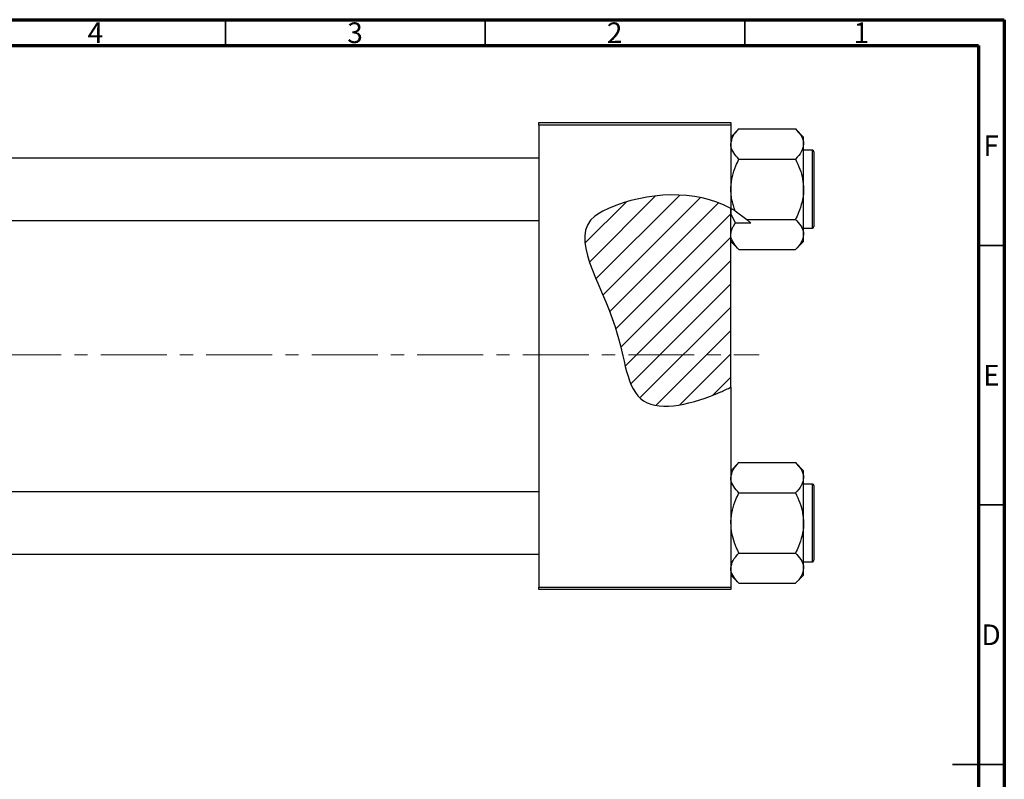
# Model space of a CAD drawing. Units: millimetres. Extents: x -202 to 462, y -145 to 292.
# Drawn here: x 225 to 415, y 146 to 292 of the extents above; entities that cross this region are included whole.
import ezdxf

# ---------------------------------------------------------------- set-up
doc = ezdxf.new("R2010")
doc.units = ezdxf.units.MM
doc.linetypes.add('CENTERX2', pattern=[20.32, 12.7, -2.54, 2.54, -2.54])
doc.styles.add('SLDTEXTSTYLE0', font='TXT', dxfattribs={"width": 0.75})

msp = doc.modelspace()

# ---------------------------------------------------------------- hatches: boundary and pattern name
at = {"linetype": 'Continuous', "lineweight": 18}
h = msp.add_hatch(dxfattribs=at)
h.set_pattern_fill('ANSI31', style=0)
edge = h.paths.add_edge_path(flags=0)
edge.add_line((362.34, 221.2), (362.34, 255.64))
edge.add_spline(control_points=[(362.34, 255.64), (355.48, 259.36), (344.95, 258.78), (330.12, 251.3), (341.77, 235.3), (342.34, 214.83), (356.01, 218.17), (361.71, 220.88), (362.34, 221.2)], knot_values=[0.785227, 0.785227, 0.785227, 0.785227, 0.975352, 1, 1.180082, 1.307015, 1.431142, 1.447105, 1.447105, 1.447105, 1.447105], weights=[1, 1, 1, 1, 1, 1, 1, 1, 1], degree=3, periodic=0)
h = msp.add_hatch(dxfattribs=at)
h.set_pattern_fill('ANSI31', angle=90, style=0)
edge = h.paths.add_edge_path(flags=0)
edge.add_spline(control_points=[(366.2, 252.82), (366.19, 252.83), (365.03, 253.95), (363.73, 254.89), (362.34, 255.64)], knot_values=[0.746326, 0.746326, 0.746326, 0.746326, 0.746786, 0.785227, 0.785227, 0.785227, 0.785227], weights=[1, 1, 1, 1, 1], degree=3, periodic=0)
edge.add_line((362.34, 255.64), (362.34, 254.54))
edge.add_spline(control_points=[(362.34, 254.54), (362.62, 253.95), (362.93, 253.38), (363.26, 252.82)], knot_values=[0.009173, 0.009173, 0.009173, 0.009173, 0.011129, 0.011129, 0.011129, 0.011129], weights=[1, 1, 1, 1], degree=3, periodic=0)
edge.add_line((363.26, 252.82), (366.2, 252.82))

# ---------------------------------------------------------------- linework, layer by layer
at = {"color": 7, "linetype": 'Continuous', "lineweight": 70}
for p, q in [((15, 292), (415, 292)), ((415, 292), (415, 5)), ((20, 287), (410, 287)), ((410, 287), (410, 10))]:
    msp.add_line(p, q, dxfattribs=at)
at = {"color": 7, "linetype": 'Continuous', "lineweight": 35}
for p, q in [((265, 287), (265, 292)), ((315, 287), (315, 292)), ((365, 287), (365, 292)), ((410, 248.5), (415, 248.5)), ((410, 198.5), (415, 198.5)), ((415, 148.5), (405, 148.5)), ((410, 148.5), (415, 148.5))]:
    msp.add_line(p, q, dxfattribs=at)
at = {"color": 7, "linetype": 'Continuous', "lineweight": 25}
for p, q in [((325.34, 272.18), (362.34, 272.18)), ((325.34, 271.68), (325.34, 272.18)), ((325.34, 271.68), (325.34, 182.68)), ((362.34, 271.68), (325.34, 271.68)), ((362.34, 272.18), (362.34, 271.68)), ((362.34, 271.68), (362.34, 255.64)), ((363.9, 270.95), (362.34, 269.39)), ((363.9, 270.95), (374.78, 270.95)), ((376.34, 269.39), (374.78, 270.95)), ((376.34, 268.04), (376.34, 269.39)), ((376.34, 259.33), (376.34, 268.04)), ((378.04, 266.83), (376.34, 266.83)), ((378.34, 266.53), (378.34, 252.13)), ((325.34, 265.33), (-63.66, 265.33)), ((363.9, 265.14), (374.78, 265.14)), ((376.34, 250.61), (376.34, 259.33)), ((363.17, 255.16), (362.34, 255.64)), ((362.34, 255.64), (362.34, 254.54)), ((362.34, 221.2), (362.34, 255.64)), ((362.34, 254.54), (363.26, 252.82)), ((363.17, 255.16), (365.43, 253.52)), ((-63.66, 253.33), (325.34, 253.33)), ((366.2, 252.82), (363.26, 252.82)), ((365.43, 253.52), (374.78, 253.52)), ((365.43, 253.52), (366.2, 252.82)), ((376.34, 251.83), (378.04, 251.83)), ((376.34, 249.26), (376.34, 250.61)), ((362.34, 249.26), (363.9, 247.71)), ((374.78, 247.71), (376.34, 249.26)), ((363.9, 247.71), (374.78, 247.71)), ((362.34, 221.2), (362.34, 182.68)), ((363.9, 206.65), (362.34, 205.09)), ((363.9, 206.65), (374.78, 206.65)), ((376.34, 205.09), (374.78, 206.65)), ((376.34, 203.74), (376.34, 205.09)), ((376.34, 195.03), (376.34, 203.74)), ((325.34, 201.03), (-63.66, 201.03)), ((378.04, 202.53), (376.34, 202.53)), ((378.34, 202.23), (378.34, 187.83)), ((363.9, 200.84), (374.78, 200.84)), ((376.34, 186.31), (376.34, 195.03)), ((-63.66, 189.03), (325.34, 189.03)), ((363.9, 189.22), (374.78, 189.22)), ((376.34, 187.53), (378.04, 187.53)), ((376.34, 184.96), (376.34, 186.31)), ((362.34, 184.96), (363.9, 183.41)), ((374.78, 183.41), (376.34, 184.96)), ((325.34, 182.68), (362.34, 182.68)), ((325.34, 182.18), (325.34, 182.68)), ((362.34, 182.18), (325.34, 182.18)), ((362.34, 182.68), (362.34, 182.18)), ((363.9, 183.41), (374.78, 183.41))]:
    msp.add_line(p, q, dxfattribs=at)
at = {"color": 8, "linetype": 'Continuous', "lineweight": 25}
for p, q in [((378.04, 251.83), (378.04, 266.83)), ((378.04, 187.53), (378.04, 202.53))]:
    msp.add_line(p, q, dxfattribs=at)
at = {"color": 7, "linetype": 'CENTERX2', "lineweight": 18}
msp.add_line((220.68, 227.43), (367.8, 227.43), dxfattribs=at)
at = {"color": 7, "linetype": 'Continuous', "lineweight": 25}
for centre, start, end in [((378.04, 266.53), 0, 90), ((378.04, 252.13), 270, 0), ((378.04, 202.23), 0, 90), ((378.04, 187.83), 270, 0)]:
    msp.add_arc(centre, 0.3, start, end, dxfattribs=at)
for points, knots in [([(362.34, 268.04), (362.43, 268.55), (362.61, 269.57), (363.47, 270.49), (363.9, 270.95)], [0, 0, 0, 0, 0.504, 1, 1, 1, 1]), ([(374.78, 270.95), (375.15, 270.55), (375.89, 269.74), (376.31, 268.74), (376.33, 268.16), (376.34, 268.04)], [0, 0, 0, 0, 0.432385, 0.879554, 1, 1, 1, 1]), ([(363.9, 265.14), (363.53, 265.53), (362.79, 266.34), (362.37, 267.35), (362.34, 267.92), (362.34, 268.04)], [0, 0, 0, 0, 0.432385, 0.879554, 1, 1, 1, 1]), ([(376.34, 268.04), (376.25, 267.53), (376.07, 266.52), (375.21, 265.59), (374.78, 265.14)], [0, 0, 0, 0, 0.5040004, 1, 1, 1, 1]), ([(362.34, 259.33), (362.34, 259.44), (362.35, 260.26), (362.58, 261.8), (363.17, 263.62), (363.69, 264.71), (363.9, 265.14)], [0, 0, 0, 0, 0.058124, 0.405292, 0.764618, 1, 1, 1, 1]), ([(374.78, 265.14), (375.08, 264.49), (375.65, 263.26), (376.22, 261.3), (376.3, 259.99), (376.34, 259.33)], [0, 0, 0, 0, 0.352868, 0.671929, 1, 1, 1, 1]), ([(362.34, 255.64), (355.48, 259.36), (344.95, 258.78), (330.12, 251.3), (341.77, 235.3), (342.34, 214.83), (356.01, 218.17), (361.71, 220.88), (362.34, 221.2)], [0.7852271, 0.7852271, 0.7852271, 0.7852271, 0.975352, 1, 1.1800815, 1.3070155, 1.4311415, 1.4471047, 1.4471047, 1.4471047, 1.4471047]), ([(363.17, 255.16), (363.13, 255.27), (362.97, 255.68), (362.74, 256.4), (362.52, 257.35), (362.37, 258.33), (362.35, 258.99), (362.34, 259.33)], [0, 0, 0, 0, 0.079156, 0.305486, 0.53307, 0.765488, 1, 1, 1, 1]), ([(376.34, 259.33), (376.34, 259.21), (376.33, 258.39), (376.1, 256.85), (375.5, 255.03), (374.99, 253.95), (374.78, 253.52)], [0, 0, 0, 0, 0.058124, 0.405292, 0.764618, 1, 1, 1, 1]), ([(362.34, 250.61), (362.42, 251.12), (362.55, 251.88), (363.09, 252.59), (363.26, 252.82)], [0, 0, 0, 0, 0.674993, 1, 1, 1, 1]), ([(374.78, 253.52), (375.15, 253.12), (375.89, 252.31), (376.31, 251.31), (376.33, 250.73), (376.34, 250.61)], [0, 0, 0, 0, 0.432385, 0.879554, 1, 1, 1, 1]), ([(363.9, 247.71), (363.53, 248.1), (362.79, 248.91), (362.37, 249.92), (362.34, 250.49), (362.34, 250.61)], [0, 0, 0, 0, 0.432385, 0.879554, 1, 1, 1, 1]), ([(376.34, 250.61), (376.25, 250.1), (376.07, 249.09), (375.21, 248.16), (374.78, 247.71)], [0, 0, 0, 0, 0.504, 1, 1, 1, 1]), ([(362.34, 203.74), (362.43, 204.25), (362.61, 205.27), (363.47, 206.19), (363.9, 206.65)], [0, 0, 0, 0, 0.504, 1, 1, 1, 1]), ([(374.78, 206.65), (375.15, 206.25), (375.89, 205.44), (376.31, 204.44), (376.33, 203.86), (376.34, 203.74)], [0, 0, 0, 0, 0.432385, 0.879554, 1, 1, 1, 1]), ([(363.9, 200.84), (363.53, 201.23), (362.79, 202.04), (362.37, 203.05), (362.34, 203.62), (362.34, 203.74)], [0, 0, 0, 0, 0.432385, 0.879554, 1, 1, 1, 1]), ([(376.34, 203.74), (376.25, 203.23), (376.07, 202.22), (375.21, 201.29), (374.78, 200.84)], [0, 0, 0, 0, 0.5040004, 1, 1, 1, 1]), ([(362.34, 195.03), (362.34, 195.14), (362.35, 195.96), (362.58, 197.5), (363.17, 199.32), (363.69, 200.41), (363.9, 200.84)], [0, 0, 0, 0, 0.058124, 0.405292, 0.764618, 1, 1, 1, 1]), ([(374.78, 200.84), (375.08, 200.19), (375.65, 198.96), (376.22, 197), (376.3, 195.69), (376.34, 195.03)], [0, 0, 0, 0, 0.352868, 0.671929, 1, 1, 1, 1]), ([(363.9, 189.22), (363.6, 189.86), (363.03, 191.1), (362.46, 193.05), (362.38, 194.36), (362.34, 195.03)], [0, 0, 0, 0, 0.352868, 0.671929, 1, 1, 1, 1]), ([(376.34, 195.03), (376.34, 194.91), (376.33, 194.09), (376.1, 192.55), (375.5, 190.73), (374.99, 189.65), (374.78, 189.22)], [0, 0, 0, 0, 0.058124, 0.405292, 0.764618, 1, 1, 1, 1]), ([(362.34, 186.31), (362.43, 186.82), (362.61, 187.84), (363.47, 188.76), (363.9, 189.22)], [0, 0, 0, 0, 0.504, 1, 1, 1, 1]), ([(374.78, 189.22), (375.15, 188.82), (375.89, 188.01), (376.31, 187.01), (376.33, 186.43), (376.34, 186.31)], [0, 0, 0, 0, 0.432385, 0.879554, 1, 1, 1, 1]), ([(363.9, 183.41), (363.53, 183.8), (362.79, 184.61), (362.37, 185.62), (362.34, 186.19), (362.34, 186.31)], [0, 0, 0, 0, 0.432385, 0.879554, 1, 1, 1, 1]), ([(376.34, 186.31), (376.25, 185.8), (376.07, 184.79), (375.21, 183.86), (374.78, 183.41)], [0, 0, 0, 0, 0.504, 1, 1, 1, 1])]:
    msp.add_open_spline(points, degree=3, knots=knots, dxfattribs=at)

# ---------------------------------------------------------------- texts
at = {"color": 7, "linetype": 'Continuous', "lineweight": 0, "char_height": 3.97, "attachment_point": 2, "style": 'SLDTEXTSTYLE0'}
for s, insert in [('4', (239.96, 291.47)), ('3', (289.96, 291.47)), ('2', (339.96, 291.47)), ('1', (387.46, 291.47)), ('F', (412.46, 269.72)), ('E', (412.51, 225.47)), ('D', (412.45, 175.47))]:
    msp.add_mtext(s, dxfattribs=dict(at, insert=insert))

doc.saveas('drawing.dxf')
